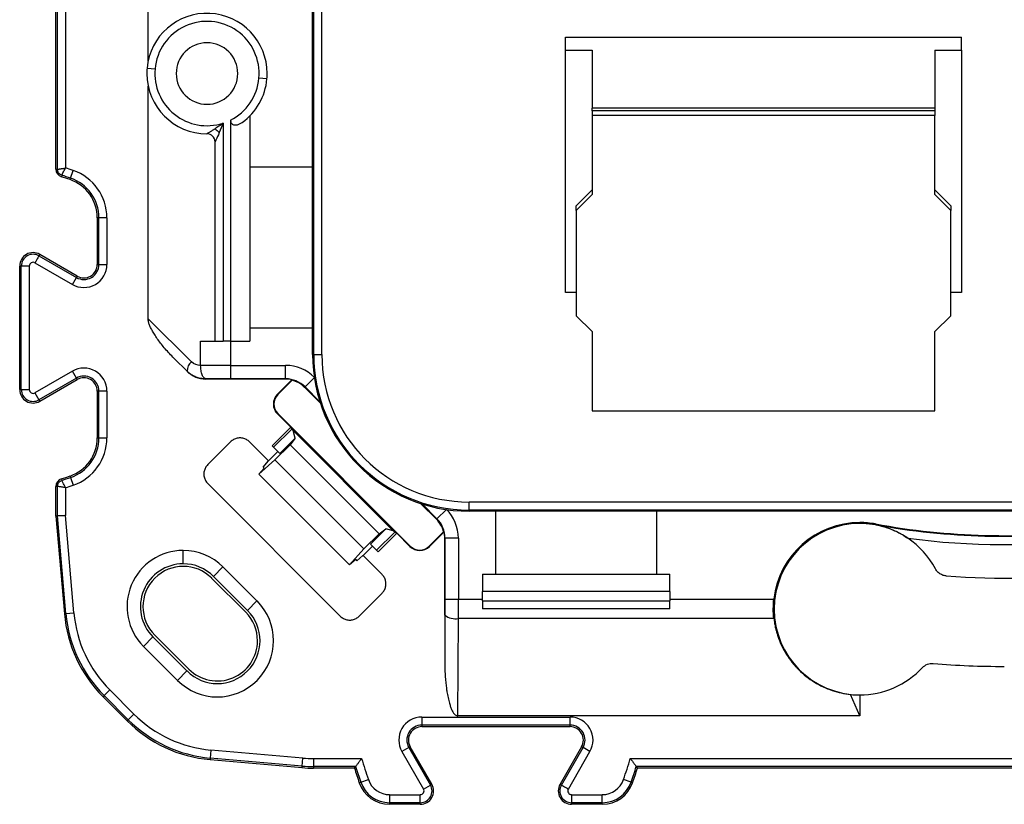
# Model space of a CAD drawing. Units: millimetres. Extents: x 0 to 420, y 0 to 297.
# Drawn here: x 102 to 139, y 120 to 149 of the extents above; entities that cross this region are included whole.
import ezdxf

# ---------------------------------------------------------------- set-up
doc = ezdxf.new("R2010")
doc.units = ezdxf.units.MM

msp = doc.modelspace()

# ---------------------------------------------------------------- linework, layer by layer
at = {"color": 7, "linetype": 'Continuous'}
for p, q in [((113.01, 136.329), (113.01, 176.329)), ((103.41, 143.256), (103.41, 170.041)), ((103.47, 143.256), (103.47, 170.085)), ((103.77, 170.306), (103.77, 143.299)), ((113.052, 136.329), (113.052, 159.379)), ((113.352, 136.329), (113.355, 159.079)), ((106.86, 147.3), (106.86, 150.689)), ((122.46, 147.705), (122.46, 148.192)), ((122.46, 148.192), (137.26, 148.192)), ((137.26, 147.705), (137.26, 148.192)), ((122.46, 147.705), (123.46, 147.705)), ((122.46, 138.645), (122.46, 147.705)), ((123.46, 147.705), (123.46, 145.535)), ((136.26, 147.705), (137.26, 147.705)), ((136.26, 147.705), (136.26, 145.535)), ((137.26, 147.705), (137.26, 138.645)), ((106.819, 147.03), (107.118, 147.003)), ((111.301, 146.628), (111.002, 146.655)), ((106.86, 137.669), (106.86, 146.357)), ((136.26, 145.535), (123.46, 145.535)), ((123.46, 145.436), (123.46, 145.535)), ((136.26, 145.436), (123.46, 145.436)), ((123.46, 145.436), (123.46, 145.262)), ((136.26, 145.535), (136.26, 145.436)), ((136.26, 145.436), (136.26, 145.262)), ((109.938, 145.088), (109.938, 136.829)), ((110.66, 145.247), (110.66, 136.829)), ((123.46, 145.262), (123.46, 142.308)), ((136.26, 145.262), (123.46, 145.262)), ((136.26, 142.308), (136.26, 145.262)), ((109.66, 144.973), (109.66, 136.829)), ((109.36, 136.829), (109.36, 144.279)), ((103.41, 143.256), (103.47, 143.256)), ((103.96, 142.921), (104.056, 143.205)), ((113.01, 143.329), (110.66, 143.329)), ((103.637, 143.027), (103.619, 142.97)), ((103.941, 142.864), (103.96, 142.921)), ((122.86, 141.891), (123.46, 142.482)), ((136.26, 142.482), (136.86, 141.891)), ((123.46, 142.308), (122.86, 141.717)), ((136.86, 141.717), (136.26, 142.308)), ((122.86, 141.717), (122.86, 141.891)), ((122.86, 141.717), (122.86, 137.778)), ((136.86, 141.891), (136.86, 141.717)), ((136.86, 137.778), (136.86, 141.717)), ((104.96, 141.443), (104.96, 139.695)), ((105.02, 141.443), (104.96, 141.443)), ((105.32, 141.443), (105.02, 141.443)), ((105.02, 139.695), (105.02, 141.443)), ((105.32, 141.443), (105.32, 139.695)), ((102.81, 140.07), (102.78, 140.018)), ((102.78, 140.018), (104.18, 139.21)), ((104.21, 139.262), (102.81, 140.07)), ((102.06, 135.02), (102.06, 139.637)), ((102.12, 139.637), (102.06, 139.637)), ((102.12, 135.02), (102.12, 139.637)), ((102.42, 139.637), (102.42, 135.02)), ((102.63, 139.759), (104.03, 138.95)), ((104.96, 139.695), (105.02, 139.695)), ((105.02, 139.695), (105.32, 139.695)), ((104.03, 138.95), (104.18, 139.21)), ((104.18, 139.21), (104.21, 139.262)), ((122.86, 138.645), (122.46, 138.645)), ((137.26, 138.645), (136.86, 138.645)), ((108.486, 136.06), (106.86, 137.669)), ((122.86, 137.778), (123.46, 137.187)), ((136.26, 137.187), (136.86, 137.778)), ((110.66, 137.329), (113.01, 137.329)), ((123.46, 137.187), (123.46, 134.233)), ((136.26, 134.233), (136.26, 137.187)), ((108.824, 135.922), (108.824, 136.829)), ((108.824, 136.829), (109.36, 136.829)), ((109.36, 136.829), (109.66, 136.829)), ((109.938, 136.829), (109.66, 136.829)), ((109.938, 136.829), (110.66, 136.829)), ((109.938, 136.829), (109.938, 135.925)), ((107.831, 136.188), (108.318, 135.706)), ((107.831, 136.188), (108.315, 135.704)), ((113.052, 136.329), (113.01, 136.329)), ((113.052, 136.329), (113.352, 136.329)), ((109.938, 135.925), (112, 135.925)), ((112, 135.425), (112, 135.925)), ((104.03, 135.707), (102.63, 134.899)), ((104.18, 135.448), (102.78, 134.639)), ((104.18, 135.448), (104.03, 135.707)), ((104.21, 135.396), (104.18, 135.448)), ((108.315, 135.704), (108.318, 135.706)), ((112, 135.425), (109.938, 135.425)), ((112, 135.416), (112, 135.425)), ((113.079, 135.478), (112.726, 135.124)), ((102.81, 134.587), (104.21, 135.396)), ((109.01, 135.422), (109.01, 135.416)), ((112, 135.416), (109.01, 135.416)), ((112.235, 135.388), (111.693, 134.847)), ((111.706, 134.834), (112.241, 135.369)), ((112.726, 135.124), (112.707, 135.106)), ((112.707, 135.106), (113.299, 134.514)), ((113.281, 134.569), (112.726, 135.124)), ((102.06, 135.02), (102.12, 135.02)), ((102.12, 135.02), (102.42, 135.02)), ((102.63, 134.899), (102.78, 134.639)), ((105.02, 134.963), (104.96, 134.963)), ((104.96, 134.963), (104.96, 133.214)), ((105.32, 134.963), (105.02, 134.963)), ((105.02, 133.214), (105.02, 134.963)), ((105.32, 134.963), (105.32, 133.214)), ((111.693, 134.847), (111.706, 134.834)), ((102.78, 134.639), (102.81, 134.587)), ((111.706, 134.127), (111.693, 134.115)), ((111.693, 134.115), (112.19, 133.618)), ((116.658, 129.174), (111.706, 134.127)), ((123.46, 134.233), (136.26, 134.233)), ((112.19, 133.618), (111.495, 132.924)), ((112.227, 133.544), (112.19, 133.618)), ((112.227, 133.544), (111.551, 132.868)), ((112.28, 133.488), (112.227, 133.544)), ((116.019, 129.749), (112.28, 133.488)), ((112.353, 133.209), (112.28, 133.488)), ((104.96, 133.214), (105.02, 133.214)), ((105.02, 133.214), (105.32, 133.214)), ((109.942, 133.071), (109.089, 132.217)), ((111.357, 132.362), (110.648, 133.071)), ((111.495, 132.924), (111.551, 132.868)), ((111.551, 132.868), (111.781, 132.637)), ((111.599, 132.396), (112.165, 132.961)), ((112.353, 133.209), (111.781, 132.637)), ((112.353, 133.209), (112.165, 132.961)), ((112.165, 132.961), (115.493, 129.633)), ((111.707, 132.711), (111.357, 132.362)), ((111.599, 132.396), (111.004, 131.859)), ((111.159, 132.129), (111.357, 132.354)), ((111.159, 132.129), (111.201, 132.086)), ((111.357, 132.362), (111.357, 132.354)), ((114.927, 129.068), (111.599, 132.396)), ((103.941, 131.793), (103.96, 131.737)), ((111.002, 131.861), (111.201, 132.086)), ((111.002, 131.861), (111.004, 131.859)), ((114.391, 128.472), (111.004, 131.859)), ((103.41, 130.298), (103.41, 131.402)), ((103.47, 131.402), (103.41, 131.402)), ((103.47, 130.3), (103.47, 131.402)), ((103.619, 131.687), (103.637, 131.63)), ((103.96, 131.737), (104.056, 131.453)), ((109.089, 131.511), (114.043, 126.558)), ((103.77, 131.358), (103.77, 130.313)), ((117.045, 130.767), (117.637, 130.176)), ((117.656, 130.195), (117.1, 130.75)), ((158.86, 130.821), (118.86, 130.821)), ((118.86, 130.521), (118.86, 130.821)), ((103.47, 130.3), (103.41, 130.298)), ((103.41, 130.298), (103.73, 126.646)), ((103.789, 126.651), (103.47, 130.3)), ((104.088, 126.677), (103.77, 130.313)), ((117.656, 130.195), (118.009, 130.548)), ((158.86, 130.521), (118.86, 130.521)), ((118.86, 130.521), (118.86, 130.479)), ((158.86, 130.479), (118.86, 130.479)), ((119.86, 128.129), (119.86, 130.479)), ((125.86, 130.479), (125.86, 128.129)), ((117.637, 130.176), (117.656, 130.195)), ((133.46, 130.019), (133.46, 130.054)), ((134.042, 130.001), (134.038, 129.977)), ((115.493, 129.633), (114.927, 129.068)), ((115.169, 129.25), (115.74, 129.821)), ((115.399, 129.019), (116.076, 129.696)), ((115.455, 128.964), (116.15, 129.659)), ((115.493, 129.633), (115.74, 129.821)), ((116.019, 129.749), (115.74, 129.821)), ((116.076, 129.696), (116.019, 129.749)), ((116.076, 129.696), (116.15, 129.659)), ((116.15, 129.659), (116.646, 129.162)), ((117.9, 129.709), (117.366, 129.174)), ((117.378, 129.162), (117.92, 129.704)), ((114.893, 128.826), (115.243, 129.176)), ((115.169, 129.25), (115.399, 129.019)), ((116.646, 129.162), (116.658, 129.174)), ((117.366, 129.174), (117.378, 129.162)), ((117.947, 129.469), (117.947, 124.855)), ((117.956, 129.469), (117.947, 129.469)), ((118.456, 129.469), (117.956, 129.469)), ((117.956, 127.198), (117.956, 129.469)), ((118.456, 129.469), (118.456, 127.198)), ((108.172, 128.513), (108.172, 129.013)), ((114.391, 128.472), (114.927, 129.068)), ((114.886, 128.826), (114.66, 128.627)), ((114.886, 128.826), (114.893, 128.826)), ((115.602, 128.117), (114.893, 128.826)), ((115.399, 129.019), (115.455, 128.964)), ((114.392, 128.471), (114.391, 128.472)), ((114.618, 128.669), (114.392, 128.471)), ((114.618, 128.669), (114.66, 128.627)), ((109.657, 128.398), (109.303, 128.045)), ((110.929, 127.125), (109.657, 128.398)), ((119.36, 128.129), (126.36, 128.129)), ((119.36, 128.129), (119.36, 127.479)), ((126.36, 127.479), (126.36, 128.129)), ((110.508, 126.704), (109.235, 127.977)), ((109.303, 128.045), (110.576, 126.772)), ((114.749, 126.558), (115.602, 127.411)), ((119.36, 127.129), (119.36, 127.479)), ((126.36, 127.479), (119.36, 127.479)), ((126.36, 127.479), (126.36, 127.129)), ((110.576, 126.772), (110.929, 127.125)), ((118.456, 127.198), (119.36, 127.198)), ((119.36, 127.129), (119.36, 126.829)), ((119.36, 127.129), (126.36, 127.129)), ((126.36, 127.198), (130.248, 127.198)), ((126.36, 127.198), (130.248, 127.198)), ((126.36, 126.829), (126.36, 127.129)), ((103.73, 126.646), (103.789, 126.651)), ((103.789, 126.651), (104.088, 126.677)), ((126.36, 126.829), (119.36, 126.829)), ((117.955, 126.592), (117.947, 124.855)), ((118.439, 122.829), (118.455, 126.47)), ((130.247, 126.47), (118.455, 126.47)), ((107.04, 125.782), (106.687, 125.428)), ((108.313, 124.509), (107.04, 125.782)), ((107.108, 125.849), (108.381, 124.577)), ((106.687, 125.428), (107.96, 124.155)), ((107.96, 124.155), (108.313, 124.509)), ((105.429, 123.8), (105.217, 123.588)), ((106.331, 122.898), (105.429, 123.8)), ((105.217, 123.588), (105.175, 123.546)), ((105.175, 123.546), (106.077, 122.644)), ((106.119, 122.686), (105.217, 123.588)), ((133.46, 122.829), (133.113, 123.631)), ((133.46, 123.619), (133.46, 122.829)), ((106.077, 122.644), (106.119, 122.686)), ((106.119, 122.686), (106.331, 122.898)), ((117.09, 122.788), (122.63, 122.788)), ((117.09, 122.788), (117.09, 122.489)), ((133.46, 122.829), (118.439, 122.829)), ((122.63, 122.489), (122.63, 122.788)), ((122.63, 122.489), (117.09, 122.489)), ((117.09, 122.489), (117.09, 122.429)), ((117.09, 122.429), (122.63, 122.429)), ((122.63, 122.429), (122.63, 122.489)), ((109.208, 121.556), (109.182, 121.258)), ((112.643, 121.256), (109.208, 121.556)), ((116.605, 121.649), (116.346, 121.499)), ((116.346, 121.499), (117.154, 120.099)), ((116.657, 121.679), (116.605, 121.649)), ((116.605, 121.649), (117.414, 120.249)), ((117.465, 120.279), (116.657, 121.679)), ((123.063, 121.679), (122.255, 120.279)), ((122.307, 120.249), (123.115, 121.649)), ((122.566, 120.099), (123.375, 121.499)), ((123.115, 121.649), (123.063, 121.679)), ((123.375, 121.499), (123.115, 121.649)), ((109.182, 121.258), (109.177, 121.198)), ((109.177, 121.198), (112.612, 120.898)), ((112.617, 120.957), (109.182, 121.258)), ((112.617, 120.957), (112.643, 121.256)), ((113.047, 121.238), (114.838, 121.238)), ((113.047, 121.238), (113.047, 120.939)), ((124.882, 121.238), (151.889, 121.238)), ((112.612, 120.898), (112.617, 120.957)), ((114.616, 120.939), (113.047, 120.939)), ((113.047, 120.939), (113.047, 120.879)), ((114.572, 120.879), (113.047, 120.879)), ((151.933, 120.939), (125.104, 120.939)), ((151.933, 120.879), (125.148, 120.879)), ((114.752, 120.336), (114.808, 120.355)), ((114.808, 120.355), (115.091, 120.454)), ((124.912, 120.355), (124.629, 120.454)), ((124.969, 120.336), (124.912, 120.355)), ((117.154, 120.099), (117.414, 120.249)), ((117.414, 120.249), (117.465, 120.279)), ((122.255, 120.279), (122.307, 120.249)), ((115.885, 119.888), (117.032, 119.888)), ((115.885, 119.888), (115.885, 119.589)), ((117.032, 119.589), (117.032, 119.888)), ((122.688, 119.888), (123.835, 119.888)), ((123.835, 119.589), (123.835, 119.888)), ((117.032, 119.589), (115.885, 119.589)), ((115.885, 119.589), (115.885, 119.529)), ((117.032, 119.529), (115.885, 119.529)), ((117.032, 119.529), (117.032, 119.589)), ((123.835, 119.589), (122.688, 119.589)), ((122.688, 119.589), (122.688, 119.529)), ((123.835, 119.529), (122.688, 119.529)), ((123.835, 119.529), (123.835, 119.589))]:
    msp.add_line(p, q, dxfattribs=at)
at = {"color": 7, "linetype": 'Continuous', "flags": 128}
for points in [[(102.78, 140.018), (102.777, 140.012), (102.767, 139.996), (102.753, 139.972), (102.735, 139.939), (102.712, 139.9), (102.687, 139.856), (102.659, 139.808), (102.63, 139.759)], [(102.42, 139.637), (102.362, 139.637), (102.307, 139.637), (102.256, 139.637), (102.211, 139.637), (102.174, 139.637), (102.146, 139.637), (102.127, 139.637), (102.12, 139.637)], [(109.938, 135.925), (109.938, 135.828), (109.938, 135.735), (109.938, 135.65), (109.938, 135.574), (109.938, 135.512), (109.938, 135.465), (109.938, 135.436), (109.938, 135.425)], [(112.235, 135.388), (112.238, 135.378), (112.241, 135.369)], [(117.9, 129.709), (117.911, 129.706), (117.92, 129.704)], [(117.956, 127.198), (117.967, 127.198), (117.997, 127.198), (118.043, 127.198), (118.106, 127.198), (118.181, 127.198), (118.267, 127.198), (118.36, 127.198), (118.456, 127.198)], [(114.572, 120.879), (114.597, 120.912), (114.616, 120.939)], [(125.104, 120.939), (125.129, 120.905), (125.148, 120.879)], [(122.307, 120.249), (122.313, 120.245), (122.329, 120.236), (122.354, 120.222), (122.386, 120.203), (122.425, 120.181), (122.469, 120.155), (122.517, 120.128), (122.566, 120.099)], [(122.688, 119.888), (122.688, 119.831), (122.688, 119.776), (122.688, 119.725), (122.688, 119.68), (122.688, 119.643), (122.688, 119.614), (122.688, 119.596), (122.688, 119.589)]]:
    msp.add_lwpolyline(points, dxfattribs=at)
at = {"color": 7, "linetype": 'Continuous'}
for centre, radius, start, end in [((109.06, 146.829), 2.25, 0, 174.8771), ((109.06, 146.829), 1.95, 354.8771, 174.8771), ((109.06, 146.829), 1.15, 0, 180), ((109.06, 146.829), 2.25, 174.8771, 180), ((109.06, 146.829), 1.95, 174.8771, 287.9202), ((109.06, 146.829), 2.25, 180, 270), ((109.06, 146.829), 1.15, 180, 0), ((109.06, 146.829), 1.95, 296.7528, 354.8771), ((109.06, 146.829), 2.25, 305.6418, 354.8771), ((109.06, 146.829), 2.25, 354.8771, 0), ((109.06, 144.279), 0.3, 359.9999, 90), ((103.71, 143.256), 0.3, 180, 252.2785), ((97.47, 123.729), 20.56, 71.3177, 72.1573), ((103.46, 141.443), 1.86, 0, 71.3177), ((97.47, 123.729), 20.2, 71.3177, 72.2785), ((97.47, 123.729), 20.26, 71.3177, 72.2785), ((103.46, 141.443), 1.5, 0, 71.3177), ((103.46, 141.443), 1.56, 0, 71.3177), ((102.56, 139.637), 0.5, 60, 180), ((102.56, 139.637), 0.44, 59.9998, 180), ((102.56, 139.637), 0.14, 60, 180.0002), ((104.46, 139.695), 0.86, 240, 360), ((104.46, 139.695), 0.56, 240, 0), ((104.46, 139.695), 0.5, 240, 0), ((118.86, 136.329), 5.85, 180, 270), ((118.86, 136.329), 5.808, 180, 270), ((118.86, 136.329), 5.508, 180, 270), ((104.46, 134.963), 0.86, 0, 120), ((108.747, 135.719), 0.429, 127.5036, 181.7115), ((112, 134.398), 1.526, 45, 90), ((104.46, 134.963), 0.56, 0, 120), ((104.46, 134.963), 0.5, 0, 120), ((109.01, 136.398), 0.983, 225, 270), ((109.928, 0.392), 135.033, 89.99567, 90.38931), ((112, 134.398), 1.026, 45, 90), ((112, 134.398), 1.017, 76.6393, 90), ((112, 134.398), 1, 45, 76.0825), ((102.56, 135.02), 0.5, 180, 300), ((102.56, 135.02), 0.44, 180, 300), ((102.56, 135.02), 0.14, 180, 300), ((112.059, 134.481), 0.517, 135, 225), ((112.059, 134.481), 0.5, 135, 225), ((103.46, 133.214), 1.5, 288.6823, 0), ((103.46, 133.214), 1.56, 288.6823, 0), ((103.46, 133.214), 1.86, 288.6823, 360), ((97.47, 150.929), 20.2, 287.7215, 288.6823), ((103.71, 131.402), 0.3, 107.7215, 180), ((97.47, 150.929), 20.26, 287.7215, 288.6823), ((97.47, 150.929), 20.56, 287.8427, 288.6823), ((116.93, 129.469), 1.526, 0, 45), ((116.93, 129.469), 1, 13.9175, 45), ((116.93, 129.469), 1.026, 0, 45), ((133.46, 126.819), 3.235, 90, 173.2662), ((133.46, 126.819), 3.2, 90, 270), ((133.46, 126.819), 3.235, 79.6302, 90), ((133.46, 126.819), 3.2, 55.9472, 90), ((138.86, 156.329), 26.789, 259.6302, 277.277), ((138.86, 156.329), 26.765, 259.6302, 277.277), ((116.93, 129.469), 1.017, 360, 13.3607), ((117.012, 129.528), 0.5, 225, 315), ((133.46, 126.819), 3.2, 28.087, 55.9472), ((138.86, 156.329), 27.1, 262.3488, 277.277), ((108.172, 126.913), 2.1, 90, 225), ((108.172, 126.913), 2.1, 45, 90), ((117.012, 129.528), 0.517, 225, 315), ((108.172, 126.913), 1.6, 90, 225), ((108.172, 126.913), 1.6, 45, 90), ((108.172, 126.913), 1.504, 45, 225), ((138.86, 156.329), 28.35, 265.6018, 277.277), ((109.445, 125.64), 2.1, 225, 45), ((-21.822, 127.195), 139.778, 359.75264, 0.00118), ((108.711, 127.081), 5, 185, 225), ((108.711, 127.081), 4.94, 185, 225), ((108.711, 127.081), 4.64, 185, 225), ((109.445, 125.64), 1.6, 225, 45), ((109.445, 125.64), 1.504, 0, 45), ((118.342, 127.099), 0.638, 232.5913, 280.1385), ((109.445, 125.64), 1.504, 225, 0), ((138.86, 156.329), 31.65, 265.1878, 270), ((133.46, 126.819), 3.2, 270, 316.9306), ((109.613, 126.179), 5, 225, 265), ((109.613, 126.179), 4.94, 225, 265), ((109.613, 126.179), 4.64, 225, 265), ((117.09, 121.929), 0.86, 90, 210), ((122.63, 121.929), 0.86, 330, 90), ((117.09, 121.929), 0.56, 90, 210), ((117.09, 121.929), 0.5, 90, 210), ((122.63, 121.929), 0.56, 330, 90), ((122.63, 121.929), 0.5, 330, 90), ((113.047, 125.879), 4.64, 265, 270), ((133.46, 126.819), 19.44, 196.6816, 199.1122), ((106.26, 126.819), 19.44, 340.8878, 343.3184), ((113.047, 125.879), 5, 265, 270), ((113.047, 125.879), 4.94, 265, 270), ((133.46, 126.819), 19.8, 197.4576, 199.1122), ((133.46, 126.819), 19.74, 197.3304, 199.1122), ((106.26, 126.819), 19.74, 340.8878, 342.6696), ((106.26, 126.819), 19.8, 340.8878, 342.5424), ((115.885, 120.729), 1.14, 199.1122, 270), ((115.885, 120.729), 0.84, 199.1122, 270), ((123.835, 120.729), 0.84, 270, 340.8878), ((123.835, 120.729), 1.14, 270, 340.8878), ((115.885, 120.729), 1.2, 199.1122, 270), ((117.032, 120.029), 0.5, 270, 30), ((117.032, 120.029), 0.44, 270, 30), ((117.032, 120.029), 0.14, 270, 30), ((122.688, 120.029), 0.5, 150, 270), ((122.688, 120.029), 0.44, 149.9993, 270.0002), ((122.688, 120.029), 0.14, 150, 270.0002), ((123.835, 120.729), 1.2, 270, 340.8878)]:
    msp.add_arc(centre, radius, start, end, dxfattribs=at)
for points, knots in [([(109.938, 145.088), (109.938, 145.044), (109.948, 145.008), (109.988, 144.951), (110.017, 144.929), (110.134, 144.893), (110.245, 144.91), (110.371, 145)], [0, 0, 0, 0, 0.25, 0.25, 0.5, 0.5, 1, 1, 1, 1]), ([(109.36, 144.76), (109.35, 144.754), (109.343, 144.749), (109.325, 144.738), (109.316, 144.732), (109.29, 144.716), (109.273, 144.705), (109.223, 144.674), (109.192, 144.655), (109.134, 144.621), (109.109, 144.606), (109.071, 144.585), (109.06, 144.579), (109.06, 144.579)], [0, 0, 0, 0, 0.0625, 0.0625, 0.125, 0.125, 0.25, 0.25, 0.5, 0.5, 0.75, 0.75, 1, 1, 1, 1]), ([(109.66, 144.973), (109.66, 144.975), (109.659, 144.972), (109.657, 144.971), (109.655, 144.969), (109.649, 144.965), (109.638, 144.956), (109.616, 144.94), (109.572, 144.906), (109.534, 144.879), (109.459, 144.826), (109.409, 144.792), (109.36, 144.76)], [0, 0, 0, 0, 0.007812, 0.007812, 0.015625, 0.03125, 0.0625, 0.125, 0.25, 0.5, 0.5, 1, 1, 1, 1]), ([(109.52, 144.622), (109.473, 144.512), (109.433, 144.427), (109.376, 144.309), (109.36, 144.279), (109.36, 144.279)], [0, 0, 0, 0, 0.5, 0.5, 1, 1, 1, 1]), ([(103.47, 143.256), (103.471, 143.256), (103.474, 143.256), (103.49, 143.258), (103.514, 143.26), (103.545, 143.264), (103.583, 143.269), (103.625, 143.275), (103.672, 143.282), (103.72, 143.29), (103.753, 143.296), (103.77, 143.299)], [0, 0, 0, 0, 0.114001, 0.227152, 0.339507, 0.451119, 0.562043, 0.672336, 0.782054, 0.891256, 1, 1, 1, 1]), ([(103.637, 143.027), (103.589, 143.043), (103.546, 143.074), (103.486, 143.155), (103.47, 143.205), (103.47, 143.256)], [0, 0, 0, 0, 0.5, 0.5, 1, 1, 1, 1]), ([(103.637, 143.027), (103.638, 143.03), (103.651, 143.062), (103.699, 143.164), (103.732, 143.232), (103.77, 143.299)], [0, 0, 0, 0, 0.5, 0.5, 1, 1, 1, 1]), ([(107.831, 136.188), (107.773, 136.247), (107.66, 136.363), (107.502, 136.538), (107.36, 136.71), (107.233, 136.879), (107.122, 137.042), (107.028, 137.194), (106.954, 137.333), (106.902, 137.457), (106.868, 137.567), (106.863, 137.637), (106.86, 137.669)], [0, 0, 0, 0, 0.13852, 0.269534, 0.393243, 0.509881, 0.62239, 0.721915, 0.808782, 0.883483, 0.946797, 1, 1, 1, 1]), ([(109.01, 135.422), (108.988, 135.423), (108.965, 135.434), (108.919, 135.484), (108.897, 135.522), (108.861, 135.62), (108.847, 135.678), (108.828, 135.8), (108.824, 135.863), (108.824, 135.922)], [0, 0, 0, 0, 0.25, 0.25, 0.5, 0.5, 0.75, 0.75, 1, 1, 1, 1]), ([(109.01, 135.422), (108.977, 135.423), (108.911, 135.424), (108.817, 135.439), (108.73, 135.46), (108.65, 135.488), (108.577, 135.52), (108.512, 135.556), (108.453, 135.593), (108.402, 135.631), (108.357, 135.668), (108.331, 135.694), (108.318, 135.706)], [0, 0, 0, 0, 0.131182, 0.25545, 0.372795, 0.483211, 0.586695, 0.683241, 0.772846, 0.855508, 0.931225, 1, 1, 1, 1]), ([(110.648, 133.071), (110.631, 133.087), (110.596, 133.119), (110.535, 133.157), (110.47, 133.187), (110.402, 133.207), (110.331, 133.217), (110.26, 133.217), (110.189, 133.207), (110.12, 133.187), (110.055, 133.157), (109.995, 133.119), (109.96, 133.087), (109.942, 133.071)], [0, 0, 0, 0, 0.090971, 0.181905, 0.27281, 0.363694, 0.454566, 0.545434, 0.636306, 0.72719, 0.818095, 0.909029, 1, 1, 1, 1]), ([(109.089, 132.217), (109.073, 132.2), (109.041, 132.165), (109.002, 132.104), (108.973, 132.039), (108.952, 131.971), (108.942, 131.9), (108.942, 131.829), (108.952, 131.758), (108.973, 131.689), (109.002, 131.624), (109.041, 131.564), (109.073, 131.529), (109.089, 131.511)], [0, 0, 0, 0, 0.090971, 0.181905, 0.27281, 0.363694, 0.454566, 0.545434, 0.636306, 0.72719, 0.818095, 0.909029, 1, 1, 1, 1]), ([(103.47, 131.402), (103.47, 131.452), (103.486, 131.502), (103.546, 131.584), (103.589, 131.615), (103.637, 131.63)], [0, 0, 0, 0, 0.5, 0.5, 1, 1, 1, 1]), ([(103.77, 131.358), (103.751, 131.362), (103.714, 131.369), (103.659, 131.378), (103.609, 131.385), (103.563, 131.391), (103.525, 131.396), (103.495, 131.399), (103.475, 131.401), (103.472, 131.402), (103.47, 131.402)], [0, 0, 0, 0, 0.12247, 0.245499, 0.369171, 0.493567, 0.61877, 0.744858, 0.871909, 1, 1, 1, 1]), ([(103.77, 131.358), (103.732, 131.425), (103.699, 131.494), (103.651, 131.596), (103.638, 131.628), (103.637, 131.63)], [0, 0, 0, 0, 0.5, 0.5, 1, 1, 1, 1]), ([(103.77, 130.313), (103.751, 130.313), (103.713, 130.311), (103.66, 130.308), (103.613, 130.306), (103.573, 130.304), (103.539, 130.303), (103.513, 130.302), (103.494, 130.301), (103.48, 130.301), (103.472, 130.3), (103.471, 130.3), (103.47, 130.3)], [0, 0, 0, 0, 0.124846, 0.244172, 0.357978, 0.466262, 0.569024, 0.666264, 0.75798, 0.844175, 0.924847, 1, 1, 1, 1]), ([(134.038, 129.977), (134.081, 129.969), (134.165, 129.952), (134.291, 129.921), (134.415, 129.884), (134.538, 129.843), (134.689, 129.784), (134.867, 129.703), (135.066, 129.594), (135.19, 129.512), (135.252, 129.47)], [0, 0, 0, 0, 0.0945984, 0.1890313, 0.283729, 0.379117, 0.4756113, 0.6463665, 0.8205289, 1, 1, 1, 1]), ([(115.602, 127.411), (115.618, 127.428), (115.65, 127.463), (115.689, 127.524), (115.718, 127.589), (115.739, 127.657), (115.749, 127.728), (115.749, 127.8), (115.739, 127.87), (115.718, 127.939), (115.689, 128.004), (115.65, 128.064), (115.618, 128.099), (115.602, 128.117)], [0, 0, 0, 0, 0.090971, 0.181905, 0.27281, 0.363694, 0.454566, 0.545434, 0.636306, 0.72719, 0.818095, 0.909029, 1, 1, 1, 1]), ([(136.686, 128.062), (136.662, 128.065), (136.615, 128.071), (136.546, 128.092), (136.481, 128.122), (136.421, 128.161), (136.367, 128.209), (136.32, 128.264), (136.295, 128.305), (136.283, 128.325)], [0, 0, 0, 0, 0.142843, 0.285691, 0.428543, 0.571399, 0.714261, 0.857128, 1, 1, 1, 1]), ([(114.043, 126.558), (114.06, 126.542), (114.095, 126.509), (114.156, 126.471), (114.221, 126.441), (114.289, 126.421), (114.36, 126.411), (114.431, 126.411), (114.502, 126.421), (114.571, 126.441), (114.636, 126.471), (114.696, 126.509), (114.731, 126.542), (114.749, 126.558)], [0, 0, 0, 0, 0.090971, 0.181905, 0.27281, 0.363694, 0.454566, 0.545434, 0.636306, 0.72719, 0.818095, 0.909029, 1, 1, 1, 1]), ([(130.247, 126.47), (130.255, 126.409), (130.272, 126.286), (130.309, 126.108), (130.354, 125.936), (130.407, 125.772), (130.467, 125.616), (130.532, 125.468), (130.603, 125.327), (130.678, 125.195), (130.756, 125.07), (130.836, 124.953), (130.919, 124.844), (131.003, 124.742), (131.087, 124.647), (131.233, 124.496), (131.452, 124.301), (131.76, 124.086), (132.085, 123.911), (132.422, 123.777), (132.765, 123.679), (132.998, 123.647), (133.113, 123.631)], [0, 0, 0, 0, 0.04365, 0.086087, 0.127313, 0.167329, 0.206139, 0.243743, 0.280146, 0.315348, 0.349353, 0.382162, 0.413778, 0.444203, 0.473439, 0.50149, 0.588934, 0.674557, 0.758415, 0.840566, 0.921073, 1, 1, 1, 1]), ([(117.947, 124.855), (117.948, 124.753), (117.95, 124.559), (117.966, 124.288), (117.986, 124.054), (118.01, 123.857), (118.039, 123.662), (118.077, 123.468), (118.126, 123.282), (118.175, 123.137), (118.224, 123.027), (118.274, 122.941), (118.326, 122.879), (118.381, 122.837), (118.421, 122.831), (118.439, 122.829)], [0, 0, 0, 0, 0.14234, 0.267737, 0.376195, 0.467725, 0.54234, 0.649745, 0.742184, 0.807199, 0.862324, 0.907997, 0.944986, 0.974744, 1, 1, 1, 1]), ([(114.838, 121.238), (114.826, 121.222), (114.804, 121.193), (114.774, 121.153), (114.743, 121.111), (114.711, 121.067), (114.675, 121.018), (114.644, 120.977), (114.622, 120.946), (114.618, 120.941), (114.616, 120.939)], [0, 0, 0, 0, 0.116251, 0.213171, 0.290724, 0.430875, 0.55379, 0.714474, 0.862105, 1, 1, 1, 1]), ([(124.882, 121.238), (124.895, 121.222), (124.917, 121.192), (124.946, 121.152), (124.977, 121.111), (125.009, 121.067), (125.046, 121.018), (125.076, 120.977), (125.098, 120.946), (125.102, 120.941), (125.104, 120.939)], [0, 0, 0, 0, 0.117743, 0.214696, 0.290865, 0.431273, 0.553923, 0.714779, 0.862358, 1, 1, 1, 1])]:
    msp.add_open_spline(points, degree=3, knots=knots, dxfattribs=at)
for points in [[(109.36, 144.76), (109.415, 144.723), (109.476, 144.671), (109.52, 144.622)], [(109.66, 144.973), (109.615, 144.851), (109.569, 144.735), (109.52, 144.622)], [(108.824, 135.922), (108.7, 135.921), (108.575, 135.971), (108.486, 136.06)], [(109.938, 135.925), (109.557, 135.925), (109.177, 135.924), (108.824, 135.922)], [(118.455, 126.47), (118.456, 126.708), (118.456, 126.953), (118.456, 127.198)], [(130.247, 126.47), (130.219, 126.711), (130.219, 126.956), (130.248, 127.198)], [(135.798, 124.634), (135.901, 124.744), (136.055, 124.803), (136.205, 124.79)], [(133.113, 123.631), (133.229, 123.62), (133.344, 123.616), (133.46, 123.619)]]:
    msp.add_open_spline(points, degree=3, dxfattribs=at)

doc.saveas('drawing.dxf')
